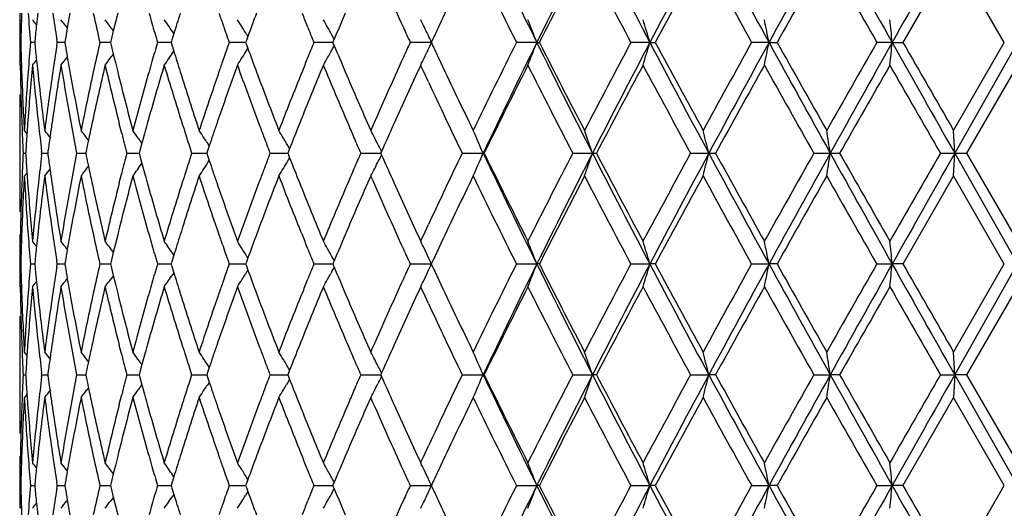
# Model space of a CAD drawing. Units: inches. Extents: x 5.7 to 15.7, y 3.1 to 14.9.
# Drawn here: x 5.7 to 6.2, y 3.3 to 3.5 of the extents above; entities that cross this region are included whole.
import ezdxf

# ---------------------------------------------------------------- set-up
doc = ezdxf.new("R2010")
doc.units = ezdxf.units.IN
doc.header["$LTSCALE"] = 1.21
doc.header["$MEASUREMENT"] = 0
doc.layers.get('0').update_dxf_attribs({"linetype": 'CONTINUOUS'})

msp = doc.modelspace()

# ---------------------------------------------------------------- linework, layer by layer
at = {"color": 7, "linetype": 'CONTINUOUS'}
for p, q in [((6.15071, 3.56958), (6.12851, 3.53097)), ((6.17296, 3.53097), (6.15069, 3.56958)), ((5.74146, 3.54095), (5.74197, 3.54032)), ((5.74206, 3.54384), (5.74194, 3.54031)), ((5.78418, 3.54384), (5.78319, 3.53983)), ((5.78319, 3.53983), (5.78226, 3.53606)), ((5.92592, 3.53997), (5.92469, 3.53736)), ((5.75769, 3.53097), (5.75746, 3.53244)), ((5.76115, 3.53199), (5.76097, 3.53097)), ((5.78131, 3.53211), (5.78103, 3.53097)), ((5.78226, 3.53606), (5.78131, 3.53211)), ((5.80795, 3.53205), (5.80761, 3.53097)), ((5.8088, 3.53483), (5.80795, 3.53205)), ((5.84061, 3.53183), (5.84029, 3.53097)), ((5.84127, 3.53363), (5.84061, 3.53183)), ((5.84087, 3.53431), (5.84129, 3.53364)), ((5.87913, 3.53241), (5.87874, 3.53147)), ((5.7478, 3.53098), (5.74596, 3.53098)), ((5.74785, 3.53169), (5.74778, 3.53097)), ((5.74778, 3.53098), (5.74785, 3.53026)), ((5.75746, 3.52951), (5.75769, 3.53098)), ((5.7608, 3.53098), (5.75771, 3.53098)), ((5.76097, 3.53098), (5.76115, 3.52996)), ((5.77958, 3.53098), (5.77638, 3.53098)), ((5.78104, 3.53098), (5.77958, 3.53098)), ((5.78103, 3.53098), (5.78131, 3.52984)), ((5.78131, 3.52984), (5.78226, 3.5259)), ((5.80492, 3.53098), (5.80166, 3.53098)), ((5.80763, 3.53098), (5.80492, 3.53098)), ((5.80761, 3.53098), (5.80795, 3.5299)), ((5.80795, 3.5299), (5.8088, 3.52712)), ((5.83639, 3.53098), (5.83312, 3.53098)), ((5.8403, 3.53098), (5.83639, 3.53098)), ((5.84029, 3.53098), (5.84061, 3.53013)), ((5.84061, 3.53013), (5.84127, 3.52832)), ((5.84087, 3.52764), (5.84129, 3.52831)), ((5.87349, 3.53098), (5.87026, 3.53098)), ((5.87854, 3.53098), (5.87349, 3.53098)), ((5.87874, 3.53147), (5.87853, 3.53097)), ((5.87853, 3.53098), (5.87874, 3.53048)), ((5.87874, 3.53048), (5.87913, 3.52954)), ((5.92185, 3.53098), (5.91247, 3.53098)), ((5.96797, 3.53098), (5.95905, 3.53098)), ((5.96797, 3.53098), (5.96908, 3.53098)), ((6.01756, 3.53098), (6.00923, 3.53098)), ((6.01756, 3.53098), (6.01991, 3.53098)), ((6.06979, 3.53098), (6.0622, 3.53098)), ((6.06979, 3.53098), (6.07334, 3.53098)), ((6.12381, 3.53098), (6.11708, 3.53098)), ((6.12381, 3.53098), (6.1285, 3.53098)), ((6.15069, 3.49237), (6.17296, 3.53098)), ((6.17873, 3.53098), (6.15122, 3.48239)), ((5.78226, 3.5259), (5.78319, 3.52212)), ((5.92469, 3.52459), (5.92592, 3.52198)), ((5.74146, 3.521), (5.74197, 3.52163)), ((5.74194, 3.52164), (5.74206, 3.51811)), ((5.78319, 3.52212), (5.78418, 3.51811)), ((5.91824, 3.5184), (5.91704, 3.521)), ((6.17874, 3.521), (6.15646, 3.48239)), ((5.92046, 3.51363), (5.91824, 3.5184)), ((5.74126, 3.50813), (5.74125, 3.50668)), ((5.74123, 3.49671), (5.74123, 3.46807)), ((5.78595, 3.49111), (5.7849, 3.49526)), ((5.74443, 3.49092), (5.74326, 3.49237)), ((5.77139, 3.48811), (5.77067, 3.48905)), ((5.7959, 3.49095), (5.79476, 3.48686)), ((6.15122, 3.48239), (6.1507, 3.49237)), ((5.79476, 3.48686), (5.79384, 3.48352)), ((5.82435, 3.48566), (5.82352, 3.48692)), ((5.82432, 3.48565), (5.82356, 3.48337)), ((5.85882, 3.48573), (5.85826, 3.48669)), ((5.85958, 3.48445), (5.85882, 3.48573)), ((5.85956, 3.48444), (5.85903, 3.48308)), ((5.8986, 3.48573), (5.8983, 3.48631)), ((5.74274, 3.48239), (5.74385, 3.48239)), ((5.74386, 3.48288), (5.74383, 3.48239)), ((5.74383, 3.4824), (5.74386, 3.4819)), ((5.75093, 3.48239), (5.75084, 3.4832)), ((5.75084, 3.48158), (5.75093, 3.4824)), ((5.75096, 3.48239), (5.75352, 3.48239)), ((5.75362, 3.48328), (5.7535, 3.48239)), ((5.7535, 3.4824), (5.75362, 3.4815)), ((5.7662, 3.48239), (5.77018, 3.48239)), ((5.77039, 3.48349), (5.77016, 3.48239)), ((5.77016, 3.4824), (5.77039, 3.48129)), ((5.78822, 3.48239), (5.79354, 3.48239)), ((5.79384, 3.48352), (5.79353, 3.48239)), ((5.79353, 3.4824), (5.79384, 3.48126)), ((5.79384, 3.48126), (5.79476, 3.47793)), ((5.81664, 3.48239), (5.82323, 3.48239)), ((5.82356, 3.48337), (5.82322, 3.48239)), ((5.82322, 3.4824), (5.82356, 3.48141)), ((5.82356, 3.48141), (5.82432, 3.47913)), ((5.85102, 3.48239), (5.85876, 3.48239)), ((5.85903, 3.48308), (5.85875, 3.48239)), ((5.85875, 3.4824), (5.85903, 3.4817)), ((5.85882, 3.47905), (5.85958, 3.48034)), ((5.85903, 3.4817), (5.85956, 3.48034)), ((5.89077, 3.48239), (5.89954, 3.48239)), ((5.8999, 3.48319), (5.89954, 3.48239)), ((5.89954, 3.4824), (5.8999, 3.48159)), ((5.93526, 3.48239), (5.94443, 3.48239)), ((5.94443, 3.48239), (5.94491, 3.48239)), ((5.98374, 3.48239), (5.99238, 3.48239)), ((5.99238, 3.48239), (5.99411, 3.48239)), ((6.03542, 3.48239), (6.04339, 3.48239)), ((6.04339, 3.48239), (6.04635, 3.48239)), ((6.08946, 3.48239), (6.09663, 3.48239)), ((6.09663, 3.48239), (6.10076, 3.48239)), ((6.14496, 3.48239), (6.15122, 3.48239)), ((6.1507, 3.47242), (6.15122, 3.48239)), ((6.15122, 3.48239), (6.15645, 3.48239)), ((6.15122, 3.48239), (6.17873, 3.43381)), ((6.15646, 3.4824), (6.17874, 3.44379)), ((5.79476, 3.47793), (5.7959, 3.47384)), ((5.74326, 3.47242), (5.74443, 3.47386)), ((5.7849, 3.46953), (5.78595, 3.47367)), ((6.15071, 3.47241), (6.12851, 3.4338)), ((6.17296, 3.4338), (6.15069, 3.47241)), ((5.74125, 3.45811), (5.74126, 3.45666)), ((5.91824, 3.44638), (5.92046, 3.45116)), ((5.74206, 3.44667), (5.74194, 3.44314)), ((5.78418, 3.44667), (5.78319, 3.44266)), ((5.91704, 3.44379), (5.91824, 3.44638)), ((5.74197, 3.44315), (5.74146, 3.44378)), ((5.78319, 3.44266), (5.78226, 3.43889)), ((5.92592, 3.4428), (5.92469, 3.44019)), ((5.78229, 3.4389), (5.78113, 3.44047)), ((5.78226, 3.43889), (5.78131, 3.43495)), ((5.8088, 3.43767), (5.80795, 3.43488)), ((5.80882, 3.43767), (5.80834, 3.43839)), ((5.84087, 3.43715), (5.84018, 3.43824)), ((5.84129, 3.43647), (5.84087, 3.43715)), ((5.8781, 3.43715), (5.87766, 3.43794)), ((5.74596, 3.43381), (5.7478, 3.43381)), ((5.74785, 3.43452), (5.74778, 3.4338)), ((5.74778, 3.43381), (5.74785, 3.4331)), ((5.75769, 3.4338), (5.75746, 3.43528)), ((5.75746, 3.43234), (5.75769, 3.43381)), ((5.75771, 3.43381), (5.76099, 3.43381)), ((5.76115, 3.43483), (5.76097, 3.4338)), ((5.76097, 3.43381), (5.76115, 3.43279)), ((5.77638, 3.43381), (5.78104, 3.43381)), ((5.78131, 3.43495), (5.78103, 3.4338)), ((5.78103, 3.43381), (5.78131, 3.43267)), ((5.78131, 3.43267), (5.78226, 3.42873)), ((5.80166, 3.43381), (5.80763, 3.43381)), ((5.80795, 3.43488), (5.80761, 3.4338)), ((5.80761, 3.43381), (5.80795, 3.43273)), ((5.80795, 3.43273), (5.8088, 3.42995)), ((5.83312, 3.43381), (5.8403, 3.43381)), ((5.84061, 3.43466), (5.84029, 3.4338)), ((5.84029, 3.43381), (5.84061, 3.43296)), ((5.84127, 3.43646), (5.84061, 3.43466)), ((5.84061, 3.43296), (5.84127, 3.43115)), ((5.87026, 3.43381), (5.87854, 3.43381)), ((5.87874, 3.43431), (5.87853, 3.4338)), ((5.87853, 3.43381), (5.87874, 3.43331)), ((5.87913, 3.43524), (5.87874, 3.43431)), ((5.87874, 3.43331), (5.87913, 3.43238)), ((5.91247, 3.43381), (5.92185, 3.43381)), ((5.95905, 3.43381), (5.96797, 3.43381)), ((5.96908, 3.43381), (5.96797, 3.43381)), ((6.00923, 3.43381), (6.01756, 3.43381)), ((6.01991, 3.43381), (6.01756, 3.43381)), ((6.0622, 3.43381), (6.06979, 3.43381)), ((6.07334, 3.43381), (6.06979, 3.43381)), ((6.11708, 3.43381), (6.12381, 3.43381)), ((6.1285, 3.43381), (6.12381, 3.43381)), ((6.15069, 3.3952), (6.17296, 3.43381)), ((6.15122, 3.38522), (6.17873, 3.43381)), ((5.78229, 3.42872), (5.78113, 3.42715)), ((5.78226, 3.42873), (5.78319, 3.42495)), ((5.80882, 3.42994), (5.80834, 3.42923)), ((5.84087, 3.43047), (5.84018, 3.42938)), ((5.84129, 3.43114), (5.84087, 3.43047)), ((5.8781, 3.43047), (5.87766, 3.42968)), ((5.74197, 3.42446), (5.74146, 3.42383)), ((5.74194, 3.42447), (5.74206, 3.42094)), ((5.78319, 3.42495), (5.78418, 3.42094)), ((5.92469, 3.42742), (5.92592, 3.42481)), ((5.91824, 3.42124), (5.91704, 3.42383)), ((5.92046, 3.41646), (5.91824, 3.42124)), ((6.17874, 3.42383), (6.15646, 3.38522)), ((5.74126, 3.41096), (5.74125, 3.40951)), ((5.74123, 3.39954), (5.74123, 3.37091)), ((5.78595, 3.39395), (5.7849, 3.39809)), ((5.74443, 3.39375), (5.74326, 3.3952)), ((5.7959, 3.39378), (5.79476, 3.38969)), ((6.15122, 3.38522), (6.1507, 3.3952)), ((5.77139, 3.39094), (5.77067, 3.39189)), ((5.79476, 3.38969), (5.79384, 3.38635)), ((5.82435, 3.38849), (5.82352, 3.38975)), ((5.85882, 3.38856), (5.85826, 3.38952)), ((5.74274, 3.38522), (5.74385, 3.38522)), ((5.74386, 3.38572), (5.74383, 3.38522)), ((5.74383, 3.38523), (5.74386, 3.38473)), ((5.75094, 3.38522), (5.75084, 3.38603)), ((5.75084, 3.38441), (5.75094, 3.38523)), ((5.75096, 3.38522), (5.75352, 3.38522)), ((5.75362, 3.38611), (5.7535, 3.38522)), ((5.7535, 3.38523), (5.75362, 3.38434)), ((5.7662, 3.38522), (5.77018, 3.38522)), ((5.77039, 3.38633), (5.77016, 3.38522)), ((5.77016, 3.38523), (5.77039, 3.38412)), ((5.78822, 3.38522), (5.79354, 3.38522)), ((5.79384, 3.38635), (5.79353, 3.38522)), ((5.79353, 3.38523), (5.79384, 3.3841)), ((5.81664, 3.38522), (5.82323, 3.38522)), ((5.82356, 3.3862), (5.82322, 3.38522)), ((5.82322, 3.38523), (5.82356, 3.38424)), ((5.82433, 3.38848), (5.82356, 3.3862)), ((5.85102, 3.38522), (5.85876, 3.38522)), ((5.85903, 3.38591), (5.85875, 3.38522)), ((5.85875, 3.38523), (5.85903, 3.38454)), ((5.85958, 3.38728), (5.85882, 3.38856)), ((5.85956, 3.38727), (5.85903, 3.38591)), ((5.89077, 3.38522), (5.89954, 3.38522)), ((5.8986, 3.38856), (5.8983, 3.38914)), ((5.8999, 3.38603), (5.89954, 3.38522)), ((5.89954, 3.38523), (5.8999, 3.38442)), ((5.93526, 3.38522), (5.94443, 3.38522)), ((5.94491, 3.38522), (5.94443, 3.38522)), ((5.98374, 3.38522), (5.99238, 3.38522)), ((5.99411, 3.38522), (5.99238, 3.38522)), ((6.03542, 3.38522), (6.04339, 3.38522)), ((6.04635, 3.38522), (6.04339, 3.38522)), ((6.08946, 3.38522), (6.09663, 3.38522)), ((6.10076, 3.38522), (6.09663, 3.38522)), ((6.14496, 3.38522), (6.15122, 3.38522)), ((6.15122, 3.38522), (6.1507, 3.37525)), ((6.15122, 3.38522), (6.17873, 3.33664)), ((6.15645, 3.38522), (6.15122, 3.38522)), ((6.15646, 3.38523), (6.17874, 3.34662)), ((5.79384, 3.3841), (5.79476, 3.38076)), ((5.79476, 3.38076), (5.7959, 3.37667)), ((5.8243, 3.38189), (5.82352, 3.3807)), ((5.82356, 3.38424), (5.82432, 3.38197)), ((5.85882, 3.38189), (5.85826, 3.38093)), ((5.85958, 3.38317), (5.85882, 3.38189)), ((5.85903, 3.38454), (5.85956, 3.38318)), ((5.8986, 3.38189), (5.8983, 3.38131)), ((5.74443, 3.3767), (5.74326, 3.37525)), ((5.77139, 3.3795), (5.77067, 3.37856)), ((5.7849, 3.37236), (5.78595, 3.3765)), ((6.15071, 3.37524), (6.12851, 3.33663)), ((6.17296, 3.33663), (6.15069, 3.37524)), ((5.74125, 3.36094), (5.74126, 3.35949)), ((5.91824, 3.34921), (5.92046, 3.35399)), ((5.74197, 3.34598), (5.74146, 3.34661)), ((5.74206, 3.3495), (5.74194, 3.34598)), ((5.78418, 3.3495), (5.78319, 3.3455)), ((5.91704, 3.34662), (5.91824, 3.34921)), ((5.78229, 3.34173), (5.78113, 3.3433)), ((5.78319, 3.3455), (5.78226, 3.34172)), ((5.92592, 3.34564), (5.92469, 3.34302)), ((5.75769, 3.33663), (5.75746, 3.33811)), ((5.76115, 3.33766), (5.76097, 3.33663)), ((5.7813, 3.33778), (5.78103, 3.33663)), ((5.78226, 3.34172), (5.7813, 3.33778)), ((5.80794, 3.33771), (5.80761, 3.33663)), ((5.8088, 3.3405), (5.80794, 3.33771)), ((5.80882, 3.34051), (5.80833, 3.34122)), ((5.84087, 3.33998), (5.84018, 3.34107)), ((5.84061, 3.33749), (5.84029, 3.33663)), ((5.84127, 3.3393), (5.84061, 3.33749)), ((5.84129, 3.3393), (5.84087, 3.33998)), ((5.8781, 3.33998), (5.87766, 3.34077)), ((5.87913, 3.33807), (5.87874, 3.33714)), ((5.74596, 3.33664), (5.7478, 3.33664)), ((5.74785, 3.33735), (5.74778, 3.33663)), ((5.74778, 3.33665), (5.74785, 3.33593)), ((5.75746, 3.33517), (5.75769, 3.33665)), ((5.75771, 3.33664), (5.76099, 3.33664)), ((5.76097, 3.33665), (5.76115, 3.33562)), ((5.77638, 3.33664), (5.78104, 3.33664)), ((5.78103, 3.33665), (5.7813, 3.3355)), ((5.7813, 3.3355), (5.78226, 3.33156)), ((5.80166, 3.33664), (5.80763, 3.33664)), ((5.80761, 3.33665), (5.80794, 3.33557)), ((5.80794, 3.33557), (5.8088, 3.33278)), ((5.83312, 3.33664), (5.8403, 3.33664)), ((5.84087, 3.3333), (5.84018, 3.33221)), ((5.84029, 3.33665), (5.84061, 3.33579)), ((5.84061, 3.33579), (5.84127, 3.33398)), ((5.84129, 3.33398), (5.84087, 3.3333)), ((5.87026, 3.33664), (5.87854, 3.33664)), ((5.8781, 3.3333), (5.87766, 3.33251)), ((5.87874, 3.33714), (5.87853, 3.33663)), ((5.87853, 3.33665), (5.87874, 3.33614)), ((5.87874, 3.33614), (5.87913, 3.33521)), ((5.91247, 3.33664), (5.92185, 3.33664)), ((5.95905, 3.33664), (5.96797, 3.33664)), ((5.96908, 3.33664), (5.96797, 3.33664)), ((6.00923, 3.33664), (6.01756, 3.33664)), ((6.01991, 3.33664), (6.01756, 3.33664)), ((6.0622, 3.33664), (6.06979, 3.33664)), ((6.07334, 3.33664), (6.06979, 3.33664)), ((6.11708, 3.33664), (6.12381, 3.33664)), ((6.1285, 3.33664), (6.12381, 3.33664)), ((6.15069, 3.29804), (6.17296, 3.33665)), ((5.78229, 3.33155), (5.78113, 3.32998)), ((5.78226, 3.33156), (5.78319, 3.32778)), ((5.80882, 3.33277), (5.80834, 3.33206)), ((5.92469, 3.33026), (5.92592, 3.32765)), ((5.74197, 3.3273), (5.74146, 3.32667)), ((5.74194, 3.3273), (5.74206, 3.32378)), ((5.78319, 3.32778), (5.78418, 3.32378))]:
    msp.add_line(p, q, dxfattribs=at)
for centre, radius, start, end in [((9.1781, 5.11663), 3.58039, 205.42334, 206.28731), ((9.6472, 1.71285), 4.10394, 152.94425, 153.70334), ((10.25605, 5.75817), 4.78803, 207.06568, 207.72048), ((11.08103, 0.86927), 5.72044, 151.71937, 152.27053), ((12.26562, 6.92848), 7.06621, 208.289993, 208.738315), ((14.12885, -0.88983), 9.19195, 150.907011, 151.252993), ((17.499, 9.92653), 13.04983, 209.101883, 209.346304), ((25.6037, -7.42514), 22.34956, 150.502199, 150.645199), ((8.41139, 4.67619), 2.74886, 203.73891, 204.47142), ((8.82201, 2.17492), 3.20167, 154.17638, 154.76361), ((9.08897, 5.09395), 3.49849, 205.83123, 206.53586), ((9.65005, 1.66483), 4.12699, 152.51382, 153.11642), ((10.12662, 5.72284), 4.66448, 207.49225, 208.0282), ((11.11198, 0.79049), 5.78268, 151.27617, 151.711501), ((12.03461, 6.85509), 6.83518, 208.729615, 209.099353), ((14.26001, -1.05822), 9.38521, 150.455808, 150.726385), ((16.85108, 9.66736), 12.36424, 209.549749, 209.755629), ((7.05533, 3.54528), 1.31412, 180.06269, 180.62382), ((7.08055, 3.64391), 1.33938, 184.28471, 184.837), ((5.12768, 3.04255), 0.79484, 38.62905, 38.83295), ((7.10157, 3.39602), 1.3605, 173.76245, 173.97861), ((7.15063, 3.74961), 1.40999, 188.39178, 188.8601), ((5.13615, 3.05381), 0.79097, 37.68501, 38.01537), ((7.18841, 3.28603), 1.4483, 169.74606, 170.00716), ((7.2704, 3.86971), 1.53197, 192.28161, 192.77468), ((5.14758, 3.07038), 0.78722, 36.26701, 36.70936), ((7.4341, 4.00898), 1.70101, 195.86959, 196.02543), ((5.15954, 3.09114), 0.78641, 34.3473, 34.88806), ((7.52642, 3.00528), 1.7974, 162.56434, 162.71873), ((7.67448, 4.18291), 1.95338, 199.09658, 199.25481), ((5.16859, 3.11503), 0.79231, 32.23467, 32.51832), ((7.79422, 2.81593), 2.08065, 159.52216, 159.82192), ((8.00555, 4.40532), 2.30739, 201.92281, 202.07651), ((5.1682, 3.14036), 0.81188, 29.29659, 29.56501), ((8.16773, 2.56938), 2.48296, 156.89253, 157.17902), ((5.1472, 3.16548), 0.85654, 25.75262, 25.99891), ((5.07977, 3.18712), 0.95244, 21.16302, 21.80785), ((4.92217, 3.20669), 1.14238, 16.49116, 17.01359), ((4.52401, 3.22166), 1.57642, 11.3156, 11.68555), ((3.15069, 3.23105), 2.98821, 5.76042, 5.95267), ((7.05865, 3.49657), 1.31744, 178.09719, 178.50369), ((7.09765, 3.39643), 1.35656, 173.97858, 174.27787), ((7.18169, 3.28721), 1.44148, 170.0072, 170.22297), ((7.44918, 4.01332), 1.71671, 196.02575, 196.3184), ((7.51572, 3.0086), 1.78619, 162.71874, 162.86588), ((7.69322, 4.18946), 1.97324, 199.25495, 199.49425), ((5.16774, 3.11449), 0.79332, 31.95124, 32.23466), ((8.03144, 4.41582), 2.33533, 202.07659, 202.2655), ((5.16625, 3.13926), 0.81412, 29.02864, 29.29659), ((8.50523, 4.71879), 2.85192, 204.46945, 204.6137), ((5.14379, 3.16384), 0.86033, 25.50704, 25.75262), ((8.66704, 2.24823), 3.03024, 154.82266, 154.95612), ((5.16459, 3.13834), 0.81601, 28.87648, 29.02868), ((5.14018, 3.16211), 0.86433, 25.26219, 25.50704), ((7.05499, 3.51666), 1.31378, 179.37524, 179.81018), ((7.05828, 3.56535), 1.31706, 181.49537, 181.90197), ((7.08009, 3.41806), 1.33892, 175.16206, 175.71455), ((7.09727, 3.66546), 1.35618, 185.72122, 186.02059), ((7.14825, 3.31268), 1.40759, 171.1387, 171.60782), ((7.18132, 3.77465), 1.44109, 189.77616, 189.99199), ((7.26666, 3.19305), 1.52814, 167.22394, 167.71826), ((7.44578, 3.0496), 1.71317, 163.68059, 163.97383), ((7.69089, 2.87328), 1.97078, 160.50497, 160.74456), ((5.16772, 3.94748), 0.79334, 327.76496, 328.04837), ((7.78785, 4.24364), 2.07385, 200.17702, 200.47778), ((8.03104, 2.64627), 2.33491, 157.73393, 157.92288), ((5.16623, 3.9227), 0.81414, 330.70306, 330.97099), ((5.16459, 3.92361), 0.81602, 330.97095, 331.12315), ((8.15819, 4.4885), 2.47258, 202.8199, 203.10759), ((8.50482, 2.34333), 2.85148, 155.38582, 155.5301), ((5.14377, 3.89813), 0.86035, 334.24705, 334.49262), ((5.14017, 3.89984), 0.86433, 334.49262, 334.73748), ((8.66623, 4.81331), 3.02933, 205.04343, 205.17693), ((9.03323, 1.9954), 3.43638, 153.45757, 154.17495), ((9.17582, 1.94641), 3.57787, 153.71226, 154.57683), ((5.07975, 3.87484), 0.95246, 338.19187, 338.83669), ((9.64265, 5.3468), 4.09884, 206.29611, 207.05615), ((9.57748, 5.35983), 4.0454, 206.87737, 207.49212), ((10.03533, 1.38716), 4.56132, 151.96559, 152.51366), ((10.25319, 1.30526), 4.78481, 152.2792, 152.93444), ((4.92215, 3.85527), 1.1424, 342.98618, 343.5086), ((11.0745, 6.1892), 5.71304, 207.72907, 208.28094), ((10.97961, 6.19956), 5.63205, 208.28259, 208.72956), ((11.8536, 0.30683), 6.6284, 150.894768, 151.276043), ((12.26181, 0.13553), 7.06188, 151.26147, 151.710066), ((4.52399, 3.8403), 1.57645, 348.31429, 348.68423), ((14.11755, 7.94554), 9.17904, 208.746742, 209.09321), ((13.93478, 7.93683), 9.01186, 209.26796, 209.549748), ((16.30354, -2.29371), 11.73419, 150.238773, 150.455708), ((17.49382, -2.86169), 13.0439, 150.653588, 150.898119), ((3.15067, 3.83091), 2.98823, 354.04725, 354.23949), ((25.56832, 14.46714), 22.30894, 209.354675, 209.497934), ((24.78418, 14.23232), 21.50704, 209.839611, 209.958262), ((5.12766, 4.01943), 0.79487, 321.16666, 321.37054), ((7.10087, 3.66584), 1.35979, 186.02055, 186.23685), ((5.13613, 4.00816), 0.791, 321.98424, 322.31458), ((7.1877, 3.77578), 1.44757, 189.99203, 190.25327), ((5.14756, 3.99159), 0.78725, 323.29026, 323.73258), ((5.15952, 3.97083), 0.78643, 325.11156, 325.6523), ((7.51508, 4.05313), 1.78552, 197.13342, 197.28061), ((7.67363, 2.87932), 1.95249, 160.74458, 160.90289), ((5.16857, 3.94694), 0.79233, 327.48132, 327.76495), ((8.00462, 2.65699), 2.30639, 157.92295, 158.07673), ((5.16819, 3.9216), 0.8119, 330.43464, 330.70305), ((8.37968, 2.39994), 2.71412, 155.5237, 156.26559), ((5.14719, 3.89648), 0.85655, 334.00078, 334.24705), ((7.0572, 3.54531), 1.31599, 181.05874, 182.17987), ((7.08236, 3.39788), 1.3412, 174.73297, 175.83632), ((7.09672, 3.64538), 1.35562, 185.26473, 186.35827), ((7.15493, 3.29166), 1.41435, 170.66838, 171.72355), ((7.18166, 3.75468), 1.44143, 189.33013, 190.36858), ((7.27628, 3.17091), 1.53799, 166.84279, 167.82562), ((7.31695, 3.88057), 1.57976, 193.15644, 194.11707), ((7.45395, 3.02725), 1.72167, 163.33451, 164.22662), ((7.43331, 3.05318), 1.70019, 163.97389, 164.12982), ((7.51139, 4.03193), 1.78164, 196.66531, 197.53136), ((7.52547, 4.05636), 1.79639, 197.28062, 197.43511), ((7.70121, 2.84969), 1.98171, 160.19912, 160.98815), ((7.78032, 4.2208), 2.06581, 199.80117, 200.56178), ((8.04148, 2.62206), 2.34616, 157.47091, 158.14978), ((8.15117, 4.46547), 2.46494, 202.52976, 203.17903), ((8.51817, 2.31729), 2.86613, 155.16691, 155.73261), ((8.78492, 4.86931), 3.16057, 205.2325, 205.82734), ((9.17069, 1.90754), 3.58968, 153.29021, 153.97803), ((9.53672, 5.31897), 3.99961, 206.7141, 207.335), ((10.26521, 1.2458), 4.82126, 151.8417, 152.36088), ((10.90679, 6.14011), 5.54923, 208.1628, 208.61595), ((12.32279, 0.02714), 7.16467, 150.8137, 151.166758), ((13.76182, 7.81949), 8.81339, 209.191024, 209.478947), ((17.80201, -3.16776), 13.45896, 150.199989, 150.389222), ((23.87277, 13.68858), 20.45586, 209.80502, 209.929728), ((7.06043, 3.56543), 1.31922, 182.05546, 182.61489), ((7.06905, 3.41886), 1.32786, 175.71344, 176.82648), ((7.109, 3.66674), 1.36797, 186.23734, 187.32303), ((7.12878, 3.31549), 1.38792, 171.60556, 172.67824), ((7.20309, 3.77858), 1.46322, 190.25402, 191.28001), ((7.23583, 3.19968), 1.4966, 167.71526, 168.7219), ((7.34883, 3.90855), 1.61263, 194.01134, 194.9559), ((7.39661, 3.0635), 1.66207, 164.12603, 165.04647), ((7.55602, 4.06599), 1.82843, 197.43627, 198.28371), ((7.62244, 2.8969), 1.89836, 160.89881, 161.71895), ((7.84176, 4.2638), 2.13141, 200.47847, 201.21889), ((7.93322, 2.68555), 2.22949, 158.07257, 158.7839), ((8.23683, 4.52208), 2.5581, 203.10812, 203.73642), ((8.7434, 4.82956), 3.11459, 204.993, 205.62875), ((7.05345, 3.49666), 1.31224, 179.56259, 179.99808), ((7.06265, 3.56553), 1.32145, 182.6149, 183.17364), ((7.0592, 3.54539), 1.31799, 182.17978, 182.73979), ((7.07252, 3.39863), 1.33133, 175.83784, 176.0253), ((7.10611, 3.64642), 1.36507, 186.35801, 186.86736), ((7.13614, 3.29446), 1.39535, 171.72606, 171.9674), ((7.20077, 3.75818), 1.46086, 190.36839, 190.88197), ((7.2469, 3.17734), 1.50791, 167.82883, 168.1067), ((7.41589, 3.03812), 1.68209, 164.23046, 164.3829), ((7.54106, 4.04127), 1.81274, 197.53023, 197.68841), ((7.64833, 2.86805), 1.92573, 160.99224, 161.14785), ((7.82257, 4.2366), 2.11091, 200.56059, 200.71783), ((7.96086, 2.65456), 2.25924, 158.1538, 158.44901), ((8.21182, 4.49138), 2.53089, 203.17785, 203.32685), ((8.40157, 2.37006), 2.73815, 155.7365, 156.01307), ((7.06914, 3.39886), 1.32795, 176.02524, 176.37234), ((5.13125, 2.99873), 0.79326, 38.17857, 38.48356), ((7.13004, 3.29532), 1.38919, 171.96739, 172.22381), ((5.14123, 3.01262), 0.78942, 37.12246, 37.42458), ((7.34895, 3.88863), 1.61276, 194.26927, 194.58948), ((5.15332, 3.03147), 0.78668, 35.56763, 35.86476), ((5.15355, 3.03164), 0.78639, 35.37174, 35.56762), ((7.55744, 4.0465), 1.82994, 197.68869, 197.95508), ((5.1645, 3.05404), 0.78848, 33.4846, 33.77367), ((5.16413, 3.0538), 0.78891, 33.29873, 33.4846), ((7.63414, 2.8729), 1.91073, 161.14786, 161.29539), ((7.8432, 4.24441), 2.13297, 200.71793, 200.932), ((5.16983, 3.07886), 0.80015, 30.83976, 31.1164), ((5.16863, 3.07814), 0.80156, 30.64331, 30.83978), ((8.24089, 4.50392), 2.56256, 203.32689, 203.49313), ((5.16097, 3.10431), 0.83041, 27.6014, 27.8596), ((5.15853, 3.10303), 0.83317, 27.38866, 27.60142), ((5.11701, 3.12627), 0.9008, 23.28729, 23.97974), ((5.0139, 3.14744), 1.03422, 18.89682, 19.48186), ((4.76538, 3.16467), 1.31692, 13.96096, 14.40853), ((4.0705, 3.17682), 2.04905, 8.57635, 8.85849), ((7.23782, 3.17925), 1.49864, 168.10681, 168.28685), ((5.15579, 3.10161), 0.83625, 27.14903, 27.34385), ((7.0592, 3.4194), 1.31799, 177.26021, 177.82022), ((7.06914, 3.56592), 1.32795, 183.62766, 183.97476), ((7.10611, 3.31836), 1.36507, 173.13264, 173.64199), ((7.13004, 3.66947), 1.38919, 187.77619, 188.03261), ((7.19848, 3.20704), 1.45853, 169.11762, 169.63202), ((7.23782, 3.78553), 1.49864, 191.71315, 191.89319), ((7.34658, 3.07677), 1.61032, 165.41028, 165.73098), ((7.55432, 2.91928), 1.82666, 162.04468, 162.31155), ((7.8432, 2.72038), 2.13297, 159.068, 159.28207), ((7.9536, 4.30734), 2.25142, 201.55048, 201.84671), ((8.24089, 2.46086), 2.56256, 156.50687, 156.67311), ((5.15579, 3.86317), 0.83625, 332.65615, 332.85097), ((8.39026, 4.58966), 2.72575, 203.9863, 204.26413), ((8.70977, 2.15112), 3.07739, 154.3674, 155.01084), ((5.11926, 3.83753), 0.89835, 336.01931, 336.71365), ((9.10612, 4.98459), 3.50041, 205.4136, 206.2973), ((9.11427, 5.02929), 3.52672, 206.01583, 206.71593), ((9.47204, 1.6788), 3.927, 152.65926, 153.29164), ((9.55834, 1.66034), 4.00449, 152.9349, 153.71284), ((5.01741, 3.81612), 1.03051, 340.51709, 341.10424), ((10.1371, 5.59937), 4.65406, 207.05636, 207.73001), ((10.1707, 5.66895), 4.71433, 207.63323, 208.16419), ((10.78965, 0.88798), 5.41608, 151.37848, 151.84277), ((10.92017, 0.85765), 5.53825, 151.71036, 152.27964), ((4.77097, 3.7987), 1.31115, 345.59049, 346.04003), ((12.02604, 6.70117), 6.79357, 208.281075, 208.747389), ((12.12833, 6.82981), 6.9423, 208.827587, 209.191955), ((13.48235, -0.69765), 8.49282, 150.515619, 150.81441), ((13.74126, -0.77285), 8.74914, 150.898278, 151.26177), ((4.0806, 3.78641), 2.03883, 351.1408, 351.42435), ((16.74644, 9.40836), 12.18751, 209.09329, 209.355004), ((17.16245, 9.76766), 12.72263, 209.605302, 209.805487), ((22.46774, -5.91693), 18.83563, 150.064908, 150.200343), ((23.52592, -6.35029), 19.96402, 150.493652, 150.653739), ((5.14135, 3.95207), 0.78927, 322.5754, 322.96329), ((7.2469, 3.78745), 1.50791, 191.8933, 192.17117), ((5.15341, 3.93325), 0.78657, 324.13522, 324.62823), ((5.1645, 3.91074), 0.78848, 326.22633, 326.51541), ((5.16403, 3.91105), 0.78903, 326.51541, 326.8106), ((7.63414, 4.09188), 1.91073, 198.70461, 198.85214), ((5.16983, 3.88592), 0.80015, 328.8836, 329.16024), ((5.16842, 3.88677), 0.80181, 329.16025, 329.43652), ((5.16097, 3.86047), 0.83041, 332.1404, 332.3986), ((5.15829, 3.86188), 0.83344, 332.3986, 332.65619), ((7.06265, 3.39925), 1.32145, 176.82636, 177.3851), ((7.07119, 3.54606), 1.33, 183.17442, 184.28566), ((7.07252, 3.56616), 1.33133, 183.9747, 184.16216), ((7.1117, 3.29772), 1.37069, 172.67804, 173.76159), ((7.13293, 3.64986), 1.39211, 187.32337, 188.39283), ((5.13118, 3.96611), 0.79335, 321.51645, 321.78543), ((7.13614, 3.67033), 1.39535, 188.0326, 188.27394), ((7.2079, 3.18529), 1.46811, 168.7217, 169.74427), ((7.24223, 3.76644), 1.50313, 191.28028, 192.28256), ((7.35607, 3.05436), 1.6201, 165.04628, 165.98648), ((7.40563, 3.90377), 1.67143, 194.9561, 195.87139), ((7.41589, 3.92667), 1.68209, 195.6171, 195.76954), ((7.56623, 2.8955), 1.83915, 161.71876, 162.56126), ((7.54106, 2.92351), 1.81274, 162.31159, 162.46977), ((7.63477, 4.07206), 1.91139, 198.28384, 199.09839), ((7.64833, 4.09673), 1.92573, 198.85215, 199.00776), ((7.85592, 2.69559), 2.14656, 158.78373, 159.51892), ((7.82257, 2.72818), 2.11091, 159.28217, 159.43941), ((7.95007, 4.2859), 2.24761, 201.21897, 201.92456), ((8.25675, 2.43407), 2.57981, 156.26623, 156.88923), ((8.21182, 2.4734), 2.53089, 156.67315, 156.82215), ((8.40936, 4.57812), 2.74664, 203.7388, 204.4719), ((8.81845, 2.07946), 3.19772, 154.17612, 154.76405), ((9.08695, 4.9958), 3.49625, 205.83119, 206.53628), ((9.64599, 1.56976), 4.12241, 152.51362, 153.11689), ((10.1241, 5.62435), 4.66163, 207.49223, 208.02851), ((11.1061, 0.69653), 5.77598, 151.276007, 151.711845), ((12.03129, 6.75611), 6.8314, 208.729622, 209.099567), ((14.24967, -1.14955), 9.37334, 150.455685, 150.726607), ((16.84667, 9.5677), 12.35918, 209.549777, 209.755742), ((7.05345, 3.46812), 1.31224, 180.00192, 180.43741), ((7.0572, 3.41947), 1.31599, 177.82013, 178.94126), ((7.07985, 3.5667), 1.33868, 184.16264, 185.26807), ((7.0944, 3.31964), 1.35328, 173.64079, 174.73621), ((7.15037, 3.67242), 1.40973, 188.27472, 189.33335), ((7.17727, 3.21086), 1.43698, 169.62981, 170.67148), ((7.26941, 3.79233), 1.53095, 192.17212, 193.15947), ((7.31022, 3.08585), 1.57283, 165.88081, 166.84568), ((7.44433, 3.93474), 1.71165, 195.77077, 196.6681), ((7.50182, 2.93579), 1.77163, 162.46619, 163.33713), ((7.68806, 4.11046), 1.96777, 199.00906, 199.80368), ((7.76707, 2.74885), 2.05169, 159.43561, 160.20144), ((8.02343, 4.33536), 2.32667, 201.84737, 202.53193), ((8.13266, 2.50711), 2.44486, 156.8183, 157.47291), ((8.4926, 4.63582), 2.83802, 204.26459, 204.83589), ((7.06043, 3.39936), 1.31922, 177.38511, 177.94454), ((7.05487, 3.44813), 1.31366, 180.06343, 180.62478), ((7.08009, 3.54672), 1.33892, 184.28545, 184.83794), ((7.10087, 3.29895), 1.35979, 173.76315, 173.97945), ((7.15017, 3.6524), 1.40953, 188.3925, 188.86098), ((7.1877, 3.189), 1.44757, 169.74673, 170.00797), ((7.26998, 3.77247), 1.53153, 192.28229, 192.77551), ((7.43331, 3.9116), 1.70019, 195.87018, 196.02611), ((7.52547, 2.90843), 1.79639, 162.56489, 162.71938), ((7.67363, 4.08547), 1.95249, 199.09711, 199.25542), ((7.79327, 2.71914), 2.07963, 159.52264, 159.82256), ((8.00462, 4.3078), 2.30639, 201.92327, 202.07705), ((8.16664, 2.4727), 2.48176, 156.89294, 157.17957), ((7.05828, 3.39943), 1.31706, 178.09803, 178.50463), ((5.12766, 2.94535), 0.79487, 38.62946, 38.83334), ((7.09727, 3.29932), 1.35618, 173.97941, 174.27878), ((5.13608, 2.95658), 0.79106, 37.71185, 38.01575), ((5.14741, 2.97308), 0.78744, 36.40965, 36.70972), ((7.44885, 3.91608), 1.71637, 196.02644, 196.31914), ((5.15952, 2.99396), 0.78643, 34.4109, 34.88844), ((7.51508, 2.91166), 1.78552, 162.71939, 162.86658), ((7.69479, 4.09287), 1.97491, 199.25569, 199.49478), ((5.16857, 3.01784), 0.79233, 32.23505, 32.51868), ((5.16819, 3.04318), 0.8119, 29.29695, 29.56536), ((5.14719, 3.06831), 0.85655, 25.75295, 25.99922), ((5.07697, 3.08885), 0.95545, 21.16432, 21.80712), ((4.91779, 3.1082), 1.14695, 16.49244, 17.01278), ((4.51672, 3.12301), 1.58386, 11.31663, 11.68484), ((3.13524, 3.13229), 3.00375, 5.761, 5.95226), ((7.18132, 3.19013), 1.44109, 170.00801, 170.22384), ((5.16787, 3.0174), 0.79316, 32.04469, 32.23506), ((8.03104, 4.31852), 2.33491, 202.07712, 202.26607), ((5.16647, 3.04222), 0.81386, 29.0926, 29.29697), ((5.16459, 3.04117), 0.81602, 28.87685, 29.02906), ((8.50482, 4.62146), 2.85148, 204.4699, 204.61418), ((5.14394, 3.06674), 0.86016, 25.53153, 25.75297), ((5.14035, 3.06502), 0.86413, 25.26251, 25.53149), ((8.66623, 2.15147), 3.02933, 154.82307, 154.95657), ((7.05538, 3.41951), 1.31416, 179.37618, 179.81101), ((7.05865, 3.46822), 1.31744, 181.49631, 181.90281), ((7.08055, 3.32088), 1.33938, 175.163, 175.71529), ((7.09765, 3.56835), 1.35656, 185.72213, 186.02142), ((7.18169, 3.67757), 1.44148, 189.77703, 189.9928), ((7.26721, 3.09578), 1.5287, 167.22479, 167.71892), ((7.4462, 2.95233), 1.7136, 163.68134, 163.97452), ((7.69322, 2.77532), 1.97324, 160.50575, 160.74505), ((8.03144, 2.54896), 2.33533, 157.7345, 157.92341), ((8.50523, 2.24599), 2.85192, 155.3863, 155.53055), ((5.14036, 3.80258), 0.86413, 334.46886, 334.73783), ((8.66704, 4.71655), 3.03024, 205.04388, 205.17734), ((9.03597, 1.8969), 3.43943, 153.45809, 154.17482), ((9.10932, 1.88148), 3.50397, 153.70327, 154.58608), ((5.07698, 3.77876), 0.95544, 338.19316, 338.83597), ((9.56157, 5.20891), 4.00811, 206.28758, 207.06483), ((9.5805, 5.26423), 4.0488, 206.87776, 207.492), ((10.03878, 1.28819), 4.56521, 151.96598, 152.51358), ((10.14114, 1.26616), 4.65861, 152.27042, 152.94342), ((4.9178, 3.75941), 1.14694, 342.98744, 343.5078), ((10.92479, 6.01242), 5.54349, 207.72068, 208.28942), ((10.98398, 6.10478), 5.63702, 208.28287, 208.72945), ((11.8582, 0.20713), 6.63365, 150.895031, 151.276001), ((12.03147, 0.16351), 6.79974, 151.252901, 151.718791), ((4.51674, 3.7446), 1.58384, 348.31532, 348.68354), ((13.74915, 7.64483), 8.75815, 208.738439, 209.101557), ((13.9424, 7.84397), 9.02061, 209.268147, 209.54966), ((16.31006, -2.39458), 11.74169, 150.238913, 150.455709), ((16.75428, -2.54512), 12.19649, 150.645146, 150.906667), ((3.13526, 3.73531), 3.00372, 354.04783, 354.23908), ((23.54899, 13.23091), 19.99051, 209.346364, 209.506238), ((24.80838, 14.14907), 21.53496, 209.839698, 209.958194), ((7.14881, 3.21544), 1.40815, 171.1396, 171.60852), ((5.15954, 3.87364), 0.7864, 325.11194, 325.58951), ((7.51572, 3.95618), 1.78619, 197.13412, 197.28126), ((5.16789, 3.8502), 0.79314, 327.76531, 327.95571), ((7.78867, 4.14679), 2.07473, 200.17765, 200.47827), ((5.1665, 3.82538), 0.81384, 330.70338, 330.90777), ((5.16459, 3.82644), 0.81601, 330.97131, 331.12352), ((8.1591, 4.39174), 2.47359, 202.82044, 203.10801), ((5.14396, 3.80086), 0.86014, 334.24736, 334.46882), ((5.12768, 3.92224), 0.79484, 321.16705, 321.37095), ((7.10157, 3.56876), 1.3605, 186.02139, 186.23755), ((5.1361, 3.91101), 0.79103, 321.98464, 322.28855), ((7.18841, 3.67876), 1.4483, 189.99284, 190.25394), ((5.14743, 3.89451), 0.78741, 323.29067, 323.59075), ((7.4341, 2.95581), 1.70101, 163.97457, 164.13041), ((7.52642, 3.95951), 1.7974, 197.28127, 197.43566), ((7.67448, 2.78187), 1.95338, 160.74519, 160.90342), ((5.16859, 3.84976), 0.79231, 327.48168, 327.76533), ((8.00555, 2.55946), 2.30739, 157.92349, 158.07719), ((5.1682, 3.82442), 0.81188, 330.43499, 330.7034), ((8.38219, 2.30166), 2.71688, 155.52427, 156.2654), ((5.1472, 3.7993), 0.85654, 334.00109, 334.24737), ((8.78786, 4.77355), 3.16382, 205.23287, 205.82713), ((7.05851, 3.44819), 1.3173, 181.05984, 182.17986), ((7.06157, 3.46832), 1.32037, 182.0562, 182.61514), ((7.07064, 3.3216), 1.32944, 175.7143, 176.82601), ((7.0833, 3.30064), 1.34215, 174.73389, 175.83647), ((7.09793, 3.54835), 1.35684, 185.26575, 186.35831), ((7.11042, 3.56974), 1.3694, 186.23808, 187.32265), ((7.13041, 3.21811), 1.38956, 171.60638, 172.6778), ((7.15591, 3.19435), 1.41533, 170.66926, 171.72371), ((7.18295, 3.65775), 1.44275, 189.3311, 190.36861), ((7.2046, 3.68171), 1.46476, 190.25472, 191.27963), ((7.23755, 3.10216), 1.49836, 167.71603, 168.7215), ((7.27732, 3.07352), 1.53905, 166.84361, 167.82577), ((7.31836, 3.78375), 1.58122, 193.15733, 194.11709), ((7.35049, 3.81182), 1.61435, 194.01199, 194.95554), ((7.39847, 2.96582), 1.664, 164.12674, 165.04611), ((7.45508, 2.92977), 1.72284, 163.33525, 164.22676), ((7.51297, 3.93527), 1.78329, 196.66612, 197.53138), ((7.55789, 3.96943), 1.8304, 197.43685, 198.28338), ((7.6245, 2.79903), 1.90055, 160.89944, 161.71864), ((7.70247, 2.75209), 1.98303, 160.19978, 160.98828), ((7.78215, 4.12432), 2.06776, 199.80189, 200.56178), ((7.84393, 4.16746), 2.13373, 200.47897, 201.21859), ((7.93557, 2.58746), 2.23202, 158.07312, 158.78364), ((8.04291, 2.52432), 2.3477, 157.47147, 158.14991), ((8.15334, 4.36923), 2.4673, 202.53037, 203.17903), ((8.23942, 4.42604), 2.56092, 203.10855, 203.73616), ((8.51985, 2.21937), 2.86797, 155.16738, 155.73272), ((9.17335, 1.80905), 3.59265, 153.29061, 153.97785), ((9.5414, 5.2242), 4.00486, 206.71457, 207.33465), ((10.26858, 1.14685), 4.82508, 151.842, 152.36077), ((10.91347, 6.04656), 5.55682, 208.16315, 208.61567), ((12.32733, -0.07253), 7.16984, 150.8139, 151.166702), ((13.77318, 7.7287), 8.82642, 209.191249, 209.478746), ((17.80832, -3.26851), 13.46621, 150.200091, 150.389222), ((23.90595, 13.61046), 20.49411, 209.805127, 209.929602), ((8.74736, 4.73427), 3.11898, 204.99342, 205.62831), ((7.05484, 3.39949), 1.31363, 179.56313, 179.99818), ((7.06447, 3.46845), 1.32326, 182.61516, 183.17314), ((7.06127, 3.4483), 1.32006, 182.1798, 182.73892), ((7.07436, 3.30133), 1.33318, 175.83785, 176.02502), ((7.10886, 3.54957), 1.36784, 186.35814, 186.86644), ((7.13809, 3.19701), 1.39732, 171.72608, 171.96706), ((7.20311, 3.66144), 1.46325, 190.36841, 190.88114), ((7.24899, 3.07972), 1.51006, 167.82886, 168.10631), ((7.41809, 2.94033), 1.68437, 164.23049, 164.3827), ((7.54358, 3.9449), 1.81538, 197.53021, 197.68813), ((7.65079, 2.77004), 1.92833, 160.99227, 161.14765), ((7.8255, 4.14053), 2.11404, 200.56056, 200.71755), ((7.96382, 2.5562), 2.26243, 158.15384, 158.44862), ((8.21535, 4.39572), 2.53473, 203.17782, 203.32658), ((8.40509, 2.27131), 2.742, 155.73654, 156.01271), ((7.07131, 3.30154), 1.33011, 176.02497, 176.37152), ((5.13143, 2.90171), 0.79303, 38.17822, 38.48331), ((5.14141, 2.91559), 0.7892, 37.12212, 37.42433), ((7.35164, 3.79213), 1.61553, 194.26902, 194.58869), ((5.1535, 2.93444), 0.78646, 35.56729, 35.86452), ((5.16468, 2.957), 0.78825, 33.48427, 33.77343), ((5.17003, 2.98182), 0.79992, 30.83944, 31.11617), ((5.16118, 3.00726), 0.83017, 27.60111, 27.85939), ((5.11727, 3.02922), 0.90052, 23.28686, 23.97956), ((5.0142, 3.05039), 1.0339, 18.89645, 19.4817), ((4.76577, 3.06761), 1.31651, 13.96068, 14.40841), ((4.07112, 3.07976), 2.04841, 8.57618, 8.85842), ((7.1323, 3.19782), 1.39148, 171.96705, 172.22306), ((7.24025, 3.08156), 1.50112, 168.10641, 168.28617), ((5.15375, 2.93462), 0.78614, 35.37132, 35.56728), ((7.56048, 3.9503), 1.83313, 197.68842, 197.95436), ((5.16434, 2.95677), 0.78866, 33.29826, 33.48427), ((7.63692, 2.77478), 1.91367, 161.14766, 161.29497), ((7.84668, 4.14855), 2.13669, 200.71765, 200.93136), ((5.16884, 2.98111), 0.80131, 30.64284, 30.83946), ((8.24509, 4.40855), 2.56712, 203.32662, 203.49257), ((5.15875, 3.00599), 0.83291, 27.38821, 27.60113), ((7.05939, 3.32219), 1.31818, 177.25884, 177.81878), ((7.19838, 3.10986), 1.45844, 169.11634, 169.63079), ((7.34723, 2.9794), 1.61099, 165.4092, 165.72977), ((7.55516, 2.82181), 1.82756, 162.04374, 162.31049), ((7.84456, 2.62265), 2.13444, 159.06722, 159.28115), ((8.24264, 2.3629), 2.56448, 156.50623, 156.67235), ((5.15603, 3.00458), 0.83597, 27.14857, 27.34346), ((8.70698, 2.05525), 3.07432, 154.36668, 155.01076), ((5.11717, 3.74128), 0.90063, 336.0198, 336.71239), ((9.10345, 4.8861), 3.49744, 205.41282, 206.29728), ((9.11144, 4.93068), 3.52354, 206.01505, 206.71578), ((9.46859, 1.58337), 3.92314, 152.65872, 153.29173), ((9.55511, 1.56478), 4.00089, 152.93437, 153.71302), ((5.01409, 3.72011), 1.03402, 340.51776, 341.10292), ((10.13353, 5.50032), 4.65003, 207.05573, 207.72997), ((10.16691, 5.56974), 4.71002, 207.6326, 208.16405), ((10.78514, 0.79324), 5.41095, 151.37813, 151.84286), ((10.91598, 0.7627), 5.53351, 151.71001, 152.27979), ((4.76563, 3.70289), 1.31666, 345.59117, 346.03884), ((12.0207, 6.60106), 6.78748, 208.280602, 208.747335), ((12.12264, 6.72944), 6.93578, 208.827118, 209.191832), ((13.47589, -0.7912), 8.48541, 150.515442, 150.814497), ((13.73541, -0.86679), 8.74246, 150.898117, 151.261889), ((4.0709, 3.69074), 2.04864, 351.14132, 351.42352), ((16.7361, 9.30536), 12.17564, 209.092969, 209.354938), ((17.1513, 9.66408), 12.70977, 209.604989, 209.805378), ((22.45764, -6.00828), 18.82397, 150.064907, 150.200428), ((23.51825, -6.44311), 19.9552, 150.493668, 150.653826), ((7.06983, 3.46877), 1.32863, 183.62631, 183.97324), ((7.10534, 3.22125), 1.36429, 173.13114, 173.64078), ((7.1309, 3.57238), 1.39005, 187.77487, 188.03113), ((7.2389, 3.68855), 1.49973, 191.7119, 191.89181), ((5.15366, 3.83591), 0.78627, 324.43184, 324.62775), ((5.16424, 3.81375), 0.78879, 326.51488, 326.70083), ((7.63467, 3.99486), 1.91128, 198.70349, 198.85098), ((5.16875, 3.78941), 0.80143, 329.15972, 329.35629), ((7.95381, 4.21021), 2.25164, 201.54951, 201.84571), ((5.15866, 3.76453), 0.83303, 332.39811, 332.61097), ((5.15597, 3.76591), 0.83605, 332.65573, 332.8506), ((8.39087, 4.49272), 2.72641, 203.98549, 204.26325), ((7.07157, 3.46889), 1.33038, 183.9732, 184.16081), ((5.1313, 3.86886), 0.79321, 321.51587, 321.82088), ((7.13535, 3.57301), 1.39455, 188.03113, 188.27262), ((5.14127, 3.85497), 0.78937, 322.57486, 322.87699), ((7.24624, 3.6901), 1.50724, 191.8919, 192.1699), ((5.15336, 3.83613), 0.78664, 324.13468, 324.43183), ((7.41471, 3.82913), 1.68085, 195.61582, 195.76838), ((7.53993, 2.82667), 1.81157, 162.31053, 162.46882), ((5.16454, 3.81355), 0.78843, 326.22579, 326.51488), ((7.64711, 3.9991), 1.92442, 198.85099, 199.00671), ((7.82141, 2.63142), 2.10968, 159.28126, 159.4386), ((5.16988, 3.78873), 0.8001, 328.88308, 329.15974), ((8.2106, 2.37672), 2.52958, 156.67239, 156.82148), ((5.16102, 3.76329), 0.83036, 332.13992, 332.39813), ((7.05542, 3.32234), 1.31421, 177.81876, 178.94142), ((7.06168, 3.3021), 1.32048, 176.82482, 177.38397), ((7.06959, 3.44877), 1.3284, 183.17272, 184.2853), ((7.07818, 3.46938), 1.337, 184.16132, 185.26814), ((7.09284, 3.22261), 1.35172, 173.63957, 174.73628), ((7.11028, 3.2007), 1.36927, 172.67652, 173.7612), ((7.13127, 3.55244), 1.39042, 187.32171, 188.39246), ((7.14861, 3.57496), 1.40795, 188.27343, 189.33341), ((7.17564, 3.11396), 1.43533, 169.62867, 170.67156), ((7.2064, 3.08838), 1.4666, 168.72029, 169.74392), ((7.24043, 3.66887), 1.5013, 191.27871, 192.2822), ((7.26751, 3.69472), 1.52899, 192.1709, 193.15952), ((7.30848, 2.98909), 1.57105, 165.87979, 166.84576), ((7.35445, 2.95759), 1.61844, 165.045, 165.98617), ((7.40366, 3.80603), 1.66938, 194.95464, 195.87105), ((7.44222, 3.83694), 1.70945, 195.76963, 196.66813), ((7.49991, 2.8392), 1.76964, 162.46529, 163.33722), ((7.56443, 2.79889), 1.83728, 161.71764, 162.561), ((7.63254, 3.97411), 1.90902, 198.28252, 199.09807), ((7.68566, 4.01243), 1.96521, 199.00803, 199.80369), ((7.76493, 2.65246), 2.04941, 159.43484, 160.20154), ((7.85388, 2.59918), 2.14438, 158.78277, 159.51871), ((7.94747, 4.18767), 2.2448, 201.2178, 201.92426), ((8.02061, 4.23703), 2.32362, 201.84646, 202.53193), ((8.13019, 2.41097), 2.44218, 156.81767, 157.47301), ((8.25436, 2.33792), 2.57721, 156.26544, 156.88907), ((8.40623, 4.47953), 2.74321, 203.73779, 204.47183), ((8.48918, 4.53706), 2.83425, 204.26381, 204.83587), ((8.81545, 1.98371), 3.1944, 154.17549, 154.76403), ((9.08306, 4.89669), 3.4919, 205.83036, 206.53633), ((9.64217, 1.47454), 4.11813, 152.51315, 153.11705), ((10.11882, 5.52438), 4.65565, 207.49156, 208.02853), ((11.101, 0.60212), 5.77019, 151.275708, 151.711987), ((12.02321, 6.65444), 6.82214, 208.729111, 209.09956), ((14.24214, -1.24247), 9.36469, 150.455551, 150.726724), ((16.83018, 9.4611), 12.34017, 209.549424, 209.755708), ((7.05173, 3.37093), 1.31052, 180.00067, 180.43672), ((7.05881, 3.30224), 1.3176, 177.38408, 177.94421), ((7.05356, 3.35095), 1.31235, 180.06309, 180.62501), ((7.07874, 3.44945), 1.33757, 184.2851, 184.83816), ((5.12755, 2.8481), 0.79501, 38.6294, 38.83324), ((7.09943, 3.20193), 1.35835, 173.76284, 173.97939), ((7.14875, 3.55501), 1.4081, 188.39215, 188.86111), ((5.13597, 2.85933), 0.7912, 37.71183, 38.01565), ((7.18622, 3.0921), 1.44608, 169.74645, 170.00798), ((7.26846, 3.67497), 1.52998, 192.28194, 192.77568), ((5.1473, 2.87583), 0.78758, 36.40963, 36.70962), ((7.43145, 3.8139), 1.69826, 195.86984, 196.02597), ((5.15941, 2.89671), 0.78657, 34.41091, 34.88834), ((7.52371, 2.8118), 1.79455, 162.56469, 162.71936), ((7.67152, 3.98756), 1.95026, 199.09679, 199.2553), ((5.16846, 2.9206), 0.79247, 32.23503, 32.51859), ((7.79138, 2.62267), 2.07762, 159.52248, 159.8227), ((8.00214, 4.20962), 2.30372, 201.92298, 202.07695), ((5.16807, 2.94594), 0.81204, 29.29693, 29.56527), ((8.1645, 2.37644), 2.47945, 156.89282, 157.17973), ((5.14706, 2.97107), 0.8567, 25.75294, 25.99914), ((5.07682, 2.99162), 0.95561, 21.1644, 21.80705), ((4.91761, 3.01098), 1.14715, 16.49249, 17.01273), ((4.51646, 3.02578), 1.58413, 11.31667, 11.6848), ((3.13474, 3.03507), 3.00425, 5.76103, 5.95224), ((7.05702, 3.3023), 1.31581, 178.09789, 178.50486), ((7.09602, 3.20229), 1.35491, 173.97935, 174.27899), ((7.18003, 3.09319), 1.43978, 170.00802, 170.22403), ((7.44722, 3.81844), 1.71467, 196.0263, 196.31928), ((7.51349, 2.81498), 1.78386, 162.71937, 162.86669), ((7.69095, 3.99435), 1.97084, 199.25545, 199.49502), ((5.16776, 2.92016), 0.7933, 32.0447, 32.23504), ((8.02882, 4.22044), 2.3325, 202.07702, 202.26616), ((5.16635, 2.94498), 0.814, 29.09262, 29.29696), ((8.50209, 4.52304), 2.84847, 204.46982, 204.61423), ((5.14381, 2.9695), 0.86031, 25.53155, 25.75295), ((8.66406, 2.05533), 3.02693, 154.82313, 154.95673), ((5.16447, 2.94394), 0.81615, 28.87691, 29.0291), ((5.14023, 2.9678), 0.86428, 25.26259, 25.53151), ((7.0546, 3.32236), 1.31338, 179.37657, 179.81165), ((7.05785, 3.37104), 1.31664, 181.49669, 181.90342), ((7.07982, 3.22378), 1.33865, 175.1634, 175.71599), ((7.09679, 3.47111), 1.3557, 185.72252, 186.02199), ((7.14814, 3.11839), 1.40747, 171.14003, 171.60918), ((7.18075, 3.58025), 1.44052, 189.7774, 189.99331), ((7.26649, 2.99878), 1.52795, 167.22516, 167.71953), ((7.44531, 2.85543), 1.71268, 163.68168, 163.975), ((7.69034, 2.67918), 1.97018, 160.50593, 160.7456), ((7.78744, 4.04919), 2.07343, 200.17794, 200.47876), ((8.0303, 2.45227), 2.33409, 157.73476, 157.92377), ((5.16453, 3.72931), 0.81609, 330.97149, 331.12369), ((8.15756, 4.29394), 2.47192, 202.82066, 203.10843), ((8.50392, 2.14944), 2.85047, 155.38653, 155.53085), ((5.14028, 3.70545), 0.86422, 334.46904, 334.73797), ((8.66486, 4.61838), 3.02784, 205.04403, 205.17759), ((9.0363, 1.79958), 3.43979, 153.45838, 154.17504), ((9.11002, 1.78399), 3.50474, 153.7036, 154.58621), ((5.0769, 3.68162), 0.95552, 338.19337, 338.8361), ((9.56019, 5.11107), 4.00657, 206.28771, 207.06525), ((9.57886, 5.16624), 4.04697, 206.8779, 207.49242), ((10.03945, 1.19068), 4.56595, 151.96621, 152.51372), ((10.14229, 1.16842), 4.65989, 152.27068, 152.94348), ((4.9177, 3.66227), 1.14704, 342.98761, 343.5079), ((10.9225, 5.91406), 5.5409, 207.72075, 208.28977), ((10.98129, 6.00618), 5.63398, 208.28297, 208.72979), ((11.85975, 0.10912), 6.63542, 150.895198, 151.276067), ((12.03371, 0.06514), 6.80229, 151.253085, 151.718799), ((4.51659, 3.64746), 1.58399, 348.31544, 348.68361), ((13.74429, 7.545), 8.75261, 208.738473, 209.101822), ((13.93674, 7.74364), 9.01413, 209.268192, 209.549908), ((16.31533, -2.49473), 11.74774, 150.239019, 150.455703), ((16.76088, -2.64598), 12.20406, 150.645261, 150.90662), ((3.13498, 3.63817), 3.004, 354.04789, 354.23912), ((23.52799, 13.12193), 19.96641, 209.346356, 209.506423), ((24.78273, 14.03719), 21.50538, 209.839697, 209.958357), ((5.12764, 3.8251), 0.79489, 321.16735, 321.37122), ((7.10094, 3.47154), 1.35987, 186.02195, 186.23823), ((5.13606, 3.81387), 0.79109, 321.98493, 322.2888), ((7.1877, 3.58148), 1.44758, 189.99334, 190.25459), ((5.14738, 3.79737), 0.78746, 323.29095, 323.59099), ((5.15949, 3.7765), 0.78646, 325.11222, 325.58974), ((7.51464, 3.85869), 1.78507, 197.13448, 197.28171), ((7.6738, 2.68496), 1.95266, 160.74561, 160.90391), ((5.16854, 3.75262), 0.79237, 327.48195, 327.76555), ((5.16784, 3.75306), 0.7932, 327.76554, 327.95593), ((8.0048, 2.46262), 2.30657, 157.92384, 158.07761), ((5.16815, 3.72728), 0.81194, 330.43525, 330.70362), ((5.16643, 3.72824), 0.81391, 330.7036, 330.90798), ((8.38257, 2.20434), 2.71729, 155.52466, 156.26568), ((5.14714, 3.70216), 0.8566, 334.00133, 334.24757), ((5.14389, 3.70373), 0.86021, 334.24756, 334.469), ((7.43348, 2.85883), 1.70036, 163.97506, 164.13096), ((7.52555, 3.86209), 1.7965, 197.28172, 197.4362), ((8.7872, 4.67609), 3.1631, 205.23317, 205.82758)]:
    msp.add_arc(centre, radius, start, end, dxfattribs=at)

doc.saveas('drawing.dxf')
